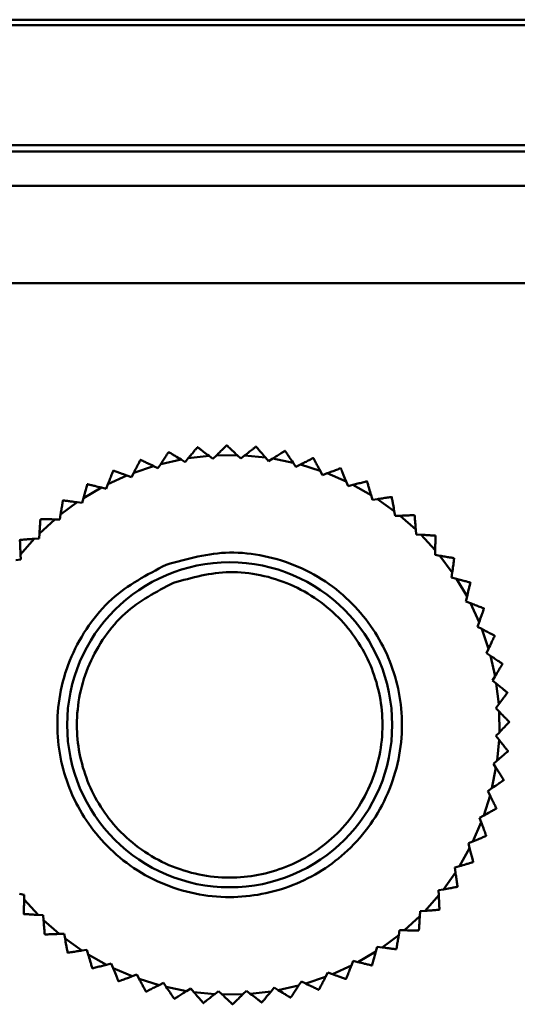
# Model space of a CAD drawing. Units: millimetres. Extents: x -9784 to 2096, y -2957 to 5443.
# Drawn here: x -5453 to -5438, y -492 to -462 of the extents above; entities that cross this region are included whole.
import ezdxf

# ---------------------------------------------------------------- set-up
doc = ezdxf.new("R2010")
doc.units = ezdxf.units.MM
doc.header["$LTSCALE"] = 10
for name, color, linetype, lineweight in [('AM_0', 7, 'Continuous', 50), ('AM_5', 3, 'Continuous', 25), ('AM_6', 2, 'Continuous', 35)]:
    doc.layers.add(name, color=color, linetype=linetype, lineweight=lineweight)

# ---------------------------------------------------------------- blocks, each defined once
blk = doc.blocks.new('RA_1')
at = {"layer": 'AM_0'}
for p, q in [((-334.949, -100.751), (-395.199, -100.751)), ((-334.949, -100.918), (-395.199, -100.918)), ((-395.081, -104.61), (-335.008, -104.61)), ((-395.081, -104.81), (-335.008, -104.81)), ((-336.058, -105.86), (-381.874, -105.86)), ((-336.058, -108.86), (-381.874, -108.86)), ((-357.481, -113.906), (-357.488, -113.907)), ((-356.583, -113.85), (-356.589, -113.85)), ((-355.684, -113.888), (-355.69, -113.887)), ((-358.369, -114.056), (-358.375, -114.057)), ((-357.769, -114.247), (-357.132, -114.174)), ((-357.013, -114.266), (-357.132, -114.174)), ((-356.905, -114.159), (-357.013, -114.266)), ((-356.905, -114.159), (-356.264, -114.153)), ((-356.155, -114.257), (-356.264, -114.153)), ((-356.036, -114.162), (-356.155, -114.257)), ((-356.036, -114.162), (-355.398, -114.223)), ((-355.3, -114.337), (-355.398, -114.223)), ((-359.446, -114.691), (-358.839, -114.487)), ((-358.703, -114.552), (-358.839, -114.487)), ((-358.619, -114.425), (-358.703, -114.552)), ((-358.619, -114.425), (-357.994, -114.286)), ((-357.865, -114.364), (-357.994, -114.286)), ((-357.769, -114.247), (-357.865, -114.364)), ((-355.172, -114.256), (-355.3, -114.337)), ((-355.172, -114.256), (-354.544, -114.383)), ((-354.459, -114.507), (-354.544, -114.383)), ((-354.323, -114.439), (-354.459, -114.507)), ((-354.323, -114.439), (-353.712, -114.631)), ((-360.241, -115.042), (-359.659, -114.775)), ((-360.073, -114.628), (-360.079, -114.631)), ((-359.516, -114.826), (-359.659, -114.775)), ((-359.446, -114.691), (-359.516, -114.826)), ((-353.64, -114.763), (-353.712, -114.631)), ((-353.498, -114.71), (-353.64, -114.763)), ((-353.498, -114.71), (-352.91, -114.965)), ((-353.078, -114.558), (-353.084, -114.556)), ((-360.871, -115.045), (-360.877, -115.048)), ((-360.241, -115.042), (-360.297, -115.183)), ((-352.852, -115.104), (-352.91, -114.965)), ((-352.705, -115.066), (-352.852, -115.104)), ((-352.705, -115.066), (-352.147, -115.381)), ((-352.272, -114.959), (-352.277, -114.956)), ((-360.995, -115.474), (-360.444, -115.148)), ((-360.297, -115.183), (-360.444, -115.148)), ((-352.104, -115.526), (-352.147, -115.381)), ((-361.7, -115.982), (-361.185, -115.6)), ((-361.036, -115.62), (-361.185, -115.6)), ((-360.995, -115.474), (-361.036, -115.62)), ((-351.954, -115.503), (-352.104, -115.526)), ((-351.954, -115.503), (-351.432, -115.874)), ((-351.512, -115.442), (-351.517, -115.438)), ((-361.7, -115.982), (-361.725, -116.132)), ((-351.404, -116.023), (-351.432, -115.874)), ((-351.253, -116.016), (-351.404, -116.023)), ((-351.253, -116.016), (-350.772, -116.44)), ((-350.807, -116.001), (-350.811, -115.997)), ((-350.811, -115.997), (-350.807, -116.001)), ((-362.347, -116.561), (-361.875, -116.128)), ((-362.315, -116.116), (-362.32, -116.12)), ((-361.725, -116.132), (-361.875, -116.128)), ((-362.347, -116.561), (-362.356, -116.713)), ((-350.772, -116.44), (-350.76, -116.59)), ((-350.76, -116.59), (-350.609, -116.6)), ((-350.609, -116.6), (-350.175, -117.071)), ((-350.164, -116.631), (-350.168, -116.627)), ((-362.93, -117.205), (-362.507, -116.725)), ((-362.356, -116.713), (-362.507, -116.725)), ((-362.93, -117.205), (-362.924, -117.357)), ((-350.179, -117.222), (-350.175, -117.071)), ((-350.03, -117.247), (-350.179, -117.222)), ((-350.03, -117.247), (-349.648, -117.761)), ((-362.924, -117.357), (-363.072, -117.384)), ((-349.59, -117.325), (-349.594, -117.32)), ((-349.668, -117.911), (-349.648, -117.761)), ((-349.522, -117.952), (-349.668, -117.911)), ((-349.522, -117.952), (-349.195, -118.503)), ((-349.231, -118.65), (-349.195, -118.503)), ((-349.09, -118.705), (-349.231, -118.65)), ((-349.09, -118.705), (-348.823, -119.288)), ((-348.873, -119.43), (-348.823, -119.288)), ((-348.739, -119.5), (-348.873, -119.43)), ((-348.739, -119.5), (-348.534, -120.107)), ((-348.599, -120.244), (-348.534, -120.107)), ((-348.473, -120.327), (-348.599, -120.244)), ((-348.473, -120.327), (-348.333, -120.953)), ((-348.103, -120.578), (-348.105, -120.571)), ((-348.412, -121.081), (-348.333, -120.953)), ((-348.295, -121.178), (-348.412, -121.081)), ((-348.295, -121.178), (-348.221, -121.814)), ((-348.313, -121.934), (-348.221, -121.814)), ((-348.207, -122.042), (-348.313, -121.934)), ((-348.207, -122.042), (-348.2, -122.683)), ((-348.304, -122.792), (-348.2, -122.683)), ((-348.21, -122.911), (-348.304, -122.792)), ((-348.21, -122.911), (-348.27, -123.549)), ((-348.385, -123.647), (-348.27, -123.549)), ((-348.304, -123.774), (-348.43, -124.403)), ((-348.304, -123.774), (-348.385, -123.647)), ((-348.555, -124.488), (-348.43, -124.403)), ((-348.487, -124.624), (-348.555, -124.488)), ((-348.487, -124.624), (-348.679, -125.235)), ((-348.292, -125.025), (-348.29, -125.019)), ((-348.811, -125.307), (-348.679, -125.235)), ((-348.758, -125.449), (-348.811, -125.307)), ((-348.758, -125.449), (-349.013, -126.037)), ((-349.152, -126.095), (-349.013, -126.037)), ((-348.606, -125.869), (-348.604, -125.863)), ((-349.114, -126.242), (-349.429, -126.8)), ((-349.114, -126.242), (-349.152, -126.095)), ((-349.573, -126.843), (-349.429, -126.8)), ((-349.551, -126.993), (-349.573, -126.843)), ((-349.007, -126.675), (-349.004, -126.669)), ((-349.551, -126.993), (-349.922, -127.515)), ((-350.07, -127.542), (-349.922, -127.515)), ((-350.064, -127.694), (-350.07, -127.542)), ((-362.964, -127.652), (-362.815, -127.677)), ((-362.815, -127.677), (-362.819, -127.828)), ((-362.385, -128.299), (-362.819, -127.828)), ((-350.064, -127.694), (-350.487, -128.174)), ((-350.049, -128.14), (-350.045, -128.135)), ((-362.385, -128.299), (-362.234, -128.309)), ((-362.234, -128.309), (-362.222, -128.459)), ((-361.741, -128.883), (-362.222, -128.459)), ((-350.647, -128.337), (-351.119, -128.771)), ((-350.647, -128.337), (-350.638, -128.186)), ((-350.638, -128.186), (-350.487, -128.174)), ((-351.295, -128.917), (-351.27, -128.767)), ((-351.27, -128.767), (-351.119, -128.771)), ((-362.188, -128.898), (-362.183, -128.902)), ((-361.741, -128.883), (-361.59, -128.876)), ((-361.59, -128.876), (-361.562, -129.025)), ((-361.04, -129.396), (-361.562, -129.025)), ((-351.295, -128.917), (-351.809, -129.299)), ((-350.679, -128.783), (-350.674, -128.778)), ((-361.04, -129.396), (-360.89, -129.373)), ((-360.89, -129.373), (-360.847, -129.518)), ((-351.999, -129.425), (-351.959, -129.279)), ((-351.959, -129.279), (-351.809, -129.299)), ((-351.373, -129.356), (-351.368, -129.352)), ((-361.482, -129.457), (-361.477, -129.461)), ((-360.289, -129.833), (-360.847, -129.518)), ((-351.999, -129.425), (-352.551, -129.751)), ((-360.289, -129.833), (-360.142, -129.795)), ((-360.142, -129.795), (-360.085, -129.934)), ((-359.497, -130.188), (-360.085, -129.934)), ((-352.753, -129.857), (-353.336, -130.124)), ((-352.753, -129.857), (-352.697, -129.716)), ((-352.697, -129.716), (-352.551, -129.751)), ((-352.123, -129.854), (-352.118, -129.851)), ((-359.497, -130.188), (-359.355, -130.135)), ((-359.355, -130.135), (-359.283, -130.268)), ((-358.671, -130.46), (-359.283, -130.268)), ((-353.548, -130.208), (-354.155, -130.412)), ((-353.548, -130.208), (-353.478, -130.073)), ((-353.478, -130.073), (-353.336, -130.124)), ((-359.917, -130.34), (-359.911, -130.343)), ((-358.671, -130.46), (-358.536, -130.392)), ((-358.536, -130.392), (-358.45, -130.516)), ((-357.822, -130.643), (-358.45, -130.516)), ((-357.822, -130.643), (-357.694, -130.562)), ((-357.694, -130.562), (-357.596, -130.676)), ((-355.225, -130.651), (-355.129, -130.534)), ((-355.129, -130.534), (-355, -130.613)), ((-354.375, -130.474), (-355, -130.613)), ((-354.375, -130.474), (-354.291, -130.347)), ((-354.291, -130.347), (-354.155, -130.412)), ((-358.201, -130.879), (-358.195, -130.88)), ((-356.958, -130.737), (-357.596, -130.676)), ((-356.958, -130.737), (-356.84, -130.642)), ((-356.84, -130.642), (-356.73, -130.746)), ((-356.09, -130.739), (-356.73, -130.746)), ((-356.09, -130.739), (-355.981, -130.633)), ((-355.981, -130.633), (-355.862, -130.725)), ((-355.225, -130.651), (-355.862, -130.725)), ((-354.625, -130.843), (-354.619, -130.842)), ((-353.752, -130.6), (-353.758, -130.602)), ((-356.411, -131.049), (-356.405, -131.049))]:
    blk.add_line(p, q, dxfattribs=at)
at = {"layer": 'AM_0', "flags": 128}
for points in [[(-354.799, -114.019), (-354.799, -114.019), (-354.798, -114.019), (-354.797, -114.019), (-354.796, -114.019), (-354.795, -114.019), (-354.795, -114.02), (-354.794, -114.02), (-354.793, -114.02)], [(-359.242, -114.299), (-359.241, -114.299), (-359.241, -114.299), (-359.24, -114.299), (-359.239, -114.298), (-359.238, -114.298), (-359.238, -114.298), (-359.237, -114.298), (-359.236, -114.297)], [(-353.927, -114.242), (-353.927, -114.243), (-353.926, -114.243), (-353.925, -114.243), (-353.924, -114.243), (-353.924, -114.244), (-353.923, -114.244), (-353.922, -114.244), (-353.921, -114.244)], [(-361.626, -115.546), (-361.626, -115.546), (-361.625, -115.546), (-361.624, -115.545), (-361.624, -115.545), (-361.623, -115.544), (-361.623, -115.544), (-361.622, -115.543), (-361.621, -115.543)], [(-362.949, -116.764), (-362.949, -116.763), (-362.948, -116.763), (-362.948, -116.762), (-362.947, -116.761), (-362.947, -116.761), (-362.946, -116.76), (-362.946, -116.76), (-362.945, -116.759)], [(-349.096, -118.07), (-349.095, -118.071), (-349.095, -118.071), (-349.095, -118.072), (-349.094, -118.073), (-349.094, -118.073), (-349.093, -118.074), (-349.093, -118.075), (-349.093, -118.075)], [(-348.679, -118.868), (-348.678, -118.868), (-348.678, -118.869), (-348.678, -118.87), (-348.677, -118.87), (-348.677, -118.871), (-348.677, -118.872), (-348.676, -118.873), (-348.676, -118.873)], [(-348.347, -119.704), (-348.347, -119.705), (-348.346, -119.706), (-348.346, -119.707), (-348.346, -119.707), (-348.346, -119.708), (-348.345, -119.709), (-348.345, -119.71), (-348.345, -119.71)], [(-347.954, -121.459), (-347.954, -121.46), (-347.954, -121.46), (-347.954, -121.461), (-347.954, -121.462), (-347.954, -121.463), (-347.954, -121.464), (-347.954, -121.464), (-347.954, -121.465)], [(-347.898, -122.357), (-347.898, -122.358), (-347.898, -122.359), (-347.898, -122.36), (-347.898, -122.36), (-347.898, -122.361), (-347.898, -122.362), (-347.898, -122.363), (-347.898, -122.364)], [(-347.935, -123.257), (-347.935, -123.257), (-347.935, -123.258), (-347.935, -123.259), (-347.935, -123.26), (-347.935, -123.261), (-347.936, -123.261), (-347.936, -123.262), (-347.936, -123.263)], [(-348.066, -124.147), (-348.067, -124.148), (-348.067, -124.149), (-348.067, -124.15), (-348.067, -124.15), (-348.067, -124.151), (-348.067, -124.152), (-348.067, -124.153), (-348.068, -124.153)], [(-349.486, -127.43), (-349.486, -127.43), (-349.487, -127.431), (-349.487, -127.431), (-349.488, -127.432), (-349.488, -127.433), (-349.489, -127.433), (-349.489, -127.434), (-349.489, -127.435)], [(-362.826, -128.272), (-362.827, -128.272), (-362.827, -128.271), (-362.828, -128.27), (-362.828, -128.27), (-362.829, -128.269), (-362.829, -128.269), (-362.83, -128.268), (-362.83, -128.267)], [(-360.717, -129.943), (-360.718, -129.943), (-360.718, -129.942), (-360.719, -129.942), (-360.72, -129.941), (-360.721, -129.941), (-360.721, -129.941), (-360.722, -129.94), (-360.723, -129.94)], [(-352.915, -130.268), (-352.916, -130.268), (-352.917, -130.269), (-352.917, -130.269), (-352.918, -130.269), (-352.919, -130.27), (-352.92, -130.27), (-352.92, -130.27), (-352.921, -130.271)], [(-359.067, -130.657), (-359.068, -130.656), (-359.068, -130.656), (-359.069, -130.656), (-359.07, -130.656), (-359.071, -130.655), (-359.071, -130.655), (-359.072, -130.655), (-359.073, -130.655)], [(-357.304, -131.011), (-357.305, -131.011), (-357.306, -131.011), (-357.307, -131.011), (-357.308, -131.011), (-357.308, -131.011), (-357.309, -131.011), (-357.31, -131.011), (-357.311, -131.011)], [(-355.507, -130.992), (-355.507, -130.992), (-355.508, -130.992), (-355.509, -130.992), (-355.51, -130.993), (-355.511, -130.993), (-355.511, -130.993), (-355.512, -130.993), (-355.513, -130.993)]]:
    blk.add_lwpolyline(points, dxfattribs=at)
at = {"layer": 'AM_0'}
blk.add_circle((-356.497, -122.449), 5, dxfattribs=at)
for points, knots in [([(-357.488, -113.907), (-357.49, -113.909), (-357.493, -113.914), (-357.524, -113.951), (-357.581, -114.02), (-357.667, -114.125), (-357.735, -114.206), (-357.769, -114.247)], [0, 0, 0, 0, 0.134166, 0.267768, 0.457464, 0.728772, 1, 1, 1, 1]), ([(-357.132, -114.174), (-357.189, -114.13), (-357.282, -114.059), (-357.389, -113.977), (-357.448, -113.932), (-357.477, -113.909), (-357.48, -113.907), (-357.481, -113.906)], [0, 0, 0, 0, 0.366178, 0.593715, 0.765889, 0.901382, 1, 1, 1, 1]), ([(-356.589, -113.85), (-356.591, -113.852), (-356.596, -113.856), (-356.63, -113.89), (-356.694, -113.953), (-356.791, -114.048), (-356.867, -114.122), (-356.905, -114.159)], [0, 0, 0, 0, 0.1341654, 0.2677676, 0.4574646, 0.7287731, 1, 1, 1, 1]), ([(-356.264, -114.153), (-356.316, -114.103), (-356.401, -114.023), (-356.498, -113.93), (-356.552, -113.879), (-356.579, -113.854), (-356.582, -113.851), (-356.583, -113.85)], [0, 0, 0, 0, 0.366178, 0.593714, 0.76589, 0.901383, 1, 1, 1, 1]), ([(-355.69, -113.887), (-355.692, -113.889), (-355.697, -113.893), (-355.735, -113.923), (-355.805, -113.979), (-355.911, -114.063), (-355.994, -114.129), (-356.036, -114.162)], [0, 0, 0, 0, 0.134165, 0.267768, 0.457465, 0.72877, 1, 1, 1, 1]), ([(-355.398, -114.223), (-355.445, -114.168), (-355.52, -114.079), (-355.608, -113.977), (-355.656, -113.92), (-355.68, -113.892), (-355.683, -113.889), (-355.684, -113.888)], [0, 0, 0, 0, 0.366176, 0.593713, 0.76589, 0.901383, 1, 1, 1, 1]), ([(-358.375, -114.057), (-358.377, -114.06), (-358.38, -114.065), (-358.407, -114.105), (-358.456, -114.18), (-358.531, -114.292), (-358.59, -114.381), (-358.619, -114.425)], [0, 0, 0, 0, 0.134166, 0.267769, 0.457466, 0.728773, 1, 1, 1, 1]), ([(-357.994, -114.286), (-358.055, -114.248), (-358.155, -114.187), (-358.27, -114.117), (-358.333, -114.078), (-358.364, -114.058), (-358.368, -114.056), (-358.369, -114.056)], [0, 0, 0, 0, 0.366177, 0.593713, 0.765889, 0.901382, 1, 1, 1, 1]), ([(-354.799, -114.019), (-354.802, -114.02), (-354.807, -114.024), (-354.848, -114.05), (-354.923, -114.098), (-355.038, -114.17), (-355.127, -114.227), (-355.172, -114.256)], [0, 0, 0, 0, 0.134166, 0.267768, 0.457462, 0.728772, 1, 1, 1, 1]), ([(-354.544, -114.383), (-354.585, -114.323), (-354.651, -114.227), (-354.727, -114.116), (-354.769, -114.055), (-354.79, -114.024), (-354.792, -114.021), (-354.793, -114.02)], [0, 0, 0, 0, 0.366178, 0.593714, 0.765888, 0.901383, 1, 1, 1, 1]), ([(-359.242, -114.299), (-359.244, -114.302), (-359.246, -114.307), (-359.269, -114.35), (-359.31, -114.43), (-359.373, -114.55), (-359.422, -114.644), (-359.446, -114.691)], [0, 0, 0, 0, 0.134165, 0.267769, 0.457466, 0.728773, 1, 1, 1, 1]), ([(-358.839, -114.487), (-358.904, -114.456), (-359.009, -114.406), (-359.131, -114.348), (-359.198, -114.315), (-359.231, -114.3), (-359.235, -114.298), (-359.236, -114.297)], [0, 0, 0, 0, 0.366178, 0.593715, 0.76589, 0.901383, 1, 1, 1, 1]), ([(-353.927, -114.242), (-353.93, -114.244), (-353.935, -114.246), (-353.979, -114.268), (-354.059, -114.308), (-354.18, -114.368), (-354.275, -114.416), (-354.323, -114.439)], [0, 0, 0, 0, 0.134165, 0.267768, 0.457466, 0.728769, 1, 1, 1, 1]), ([(-353.712, -114.631), (-353.746, -114.568), (-353.801, -114.465), (-353.866, -114.347), (-353.901, -114.281), (-353.919, -114.249), (-353.921, -114.246), (-353.921, -114.244)], [0, 0, 0, 0, 0.366173, 0.593712, 0.76589, 0.901382, 1, 1, 1, 1]), ([(-360.079, -114.631), (-360.08, -114.634), (-360.082, -114.639), (-360.1, -114.684), (-360.133, -114.768), (-360.183, -114.894), (-360.222, -114.992), (-360.241, -115.042)], [0, 0, 0, 0, 0.134166, 0.267769, 0.457465, 0.728773, 1, 1, 1, 1]), ([(-359.659, -114.775), (-359.726, -114.751), (-359.836, -114.712), (-359.963, -114.667), (-360.034, -114.642), (-360.068, -114.63), (-360.072, -114.629), (-360.073, -114.628)], [0, 0, 0, 0, 0.366175, 0.593714, 0.765889, 0.901383, 1, 1, 1, 1]), ([(-353.084, -114.556), (-353.086, -114.557), (-353.092, -114.559), (-353.138, -114.576), (-353.221, -114.607), (-353.348, -114.655), (-353.448, -114.692), (-353.498, -114.71)], [0, 0, 0, 0, 0.134164, 0.267769, 0.457464, 0.72877, 1, 1, 1, 1]), ([(-352.91, -114.965), (-352.937, -114.898), (-352.982, -114.791), (-353.033, -114.666), (-353.062, -114.597), (-353.076, -114.563), (-353.077, -114.56), (-353.078, -114.558)], [0, 0, 0, 0, 0.3661778, 0.5937148, 0.7658899, 0.9013823, 1, 1, 1, 1]), ([(-360.877, -115.048), (-360.878, -115.051), (-360.879, -115.057), (-360.892, -115.104), (-360.916, -115.19), (-360.952, -115.32), (-360.981, -115.423), (-360.995, -115.474)], [0, 0, 0, 0, 0.134165, 0.267769, 0.457464, 0.728772, 1, 1, 1, 1]), ([(-360.444, -115.148), (-360.513, -115.131), (-360.627, -115.104), (-360.758, -115.072), (-360.83, -115.055), (-360.866, -115.046), (-360.87, -115.045), (-360.871, -115.045)], [0, 0, 0, 0, 0.366179, 0.593714, 0.76589, 0.901382, 1, 1, 1, 1]), ([(-352.277, -114.956), (-352.28, -114.957), (-352.286, -114.958), (-352.333, -114.97), (-352.42, -114.993), (-352.551, -115.027), (-352.654, -115.053), (-352.705, -115.066)], [0, 0, 0, 0, 0.134165, 0.267768, 0.457462, 0.728768, 1, 1, 1, 1]), ([(-352.147, -115.381), (-352.167, -115.312), (-352.2, -115.2), (-352.239, -115.071), (-352.26, -115), (-352.27, -114.964), (-352.271, -114.961), (-352.272, -114.959)], [0, 0, 0, 0, 0.366176, 0.593713, 0.765888, 0.901382, 1, 1, 1, 1]), ([(-361.626, -115.546), (-361.627, -115.549), (-361.628, -115.555), (-361.636, -115.603), (-361.651, -115.691), (-361.673, -115.825), (-361.691, -115.93), (-361.7, -115.982)], [0, 0, 0, 0, 0.134165, 0.267768, 0.457464, 0.728772, 1, 1, 1, 1]), ([(-361.185, -115.6), (-361.256, -115.591), (-361.372, -115.576), (-361.506, -115.558), (-361.579, -115.548), (-361.616, -115.543), (-361.62, -115.543), (-361.621, -115.543)], [0, 0, 0, 0, 0.366177, 0.593715, 0.765888, 0.901383, 1, 1, 1, 1]), ([(-351.517, -115.438), (-351.52, -115.439), (-351.526, -115.439), (-351.574, -115.447), (-351.662, -115.46), (-351.796, -115.48), (-351.902, -115.495), (-351.954, -115.503)], [0, 0, 0, 0, 0.134165, 0.267771, 0.457466, 0.728769, 1, 1, 1, 1]), ([(-351.432, -115.874), (-351.445, -115.804), (-351.466, -115.689), (-351.491, -115.557), (-351.504, -115.483), (-351.511, -115.447), (-351.512, -115.443), (-351.512, -115.442)], [0, 0, 0, 0, 0.366176, 0.593714, 0.765889, 0.901383, 1, 1, 1, 1]), ([(-350.811, -115.997), (-350.814, -115.997), (-350.82, -115.997), (-350.869, -116), (-350.958, -116.003), (-351.094, -116.009), (-351.2, -116.014), (-351.253, -116.016)], [0, 0, 0, 0, 0.134165, 0.267769, 0.457463, 0.728769, 1, 1, 1, 1]), ([(-350.772, -116.44), (-350.778, -116.368), (-350.787, -116.252), (-350.798, -116.118), (-350.803, -116.043), (-350.806, -116.007), (-350.807, -116.003), (-350.807, -116.001)], [0, 0, 0, 0, 0.366176, 0.593715, 0.76589, 0.901383, 1, 1, 1, 1]), ([(-362.32, -116.12), (-362.32, -116.123), (-362.32, -116.129), (-362.323, -116.178), (-362.329, -116.267), (-362.337, -116.402), (-362.344, -116.508), (-362.347, -116.561)], [0, 0, 0, 0, 0.134166, 0.267769, 0.457464, 0.728771, 1, 1, 1, 1]), ([(-361.875, -116.128), (-361.947, -116.126), (-362.064, -116.123), (-362.198, -116.119), (-362.273, -116.117), (-362.31, -116.116), (-362.314, -116.116), (-362.315, -116.116)], [0, 0, 0, 0, 0.366175, 0.593713, 0.76589, 0.901383, 1, 1, 1, 1]), ([(-350.168, -116.627), (-350.171, -116.627), (-350.177, -116.626), (-350.226, -116.623), (-350.315, -116.618), (-350.45, -116.609), (-350.556, -116.603), (-350.609, -116.6)], [0, 0, 0, 0, 0.134165, 0.26777, 0.457467, 0.728775, 1, 1, 1, 1]), ([(-350.175, -117.071), (-350.174, -116.999), (-350.17, -116.883), (-350.167, -116.748), (-350.165, -116.674), (-350.164, -116.637), (-350.164, -116.633), (-350.164, -116.631)], [0, 0, 0, 0, 0.366176, 0.593714, 0.765889, 0.901382, 1, 1, 1, 1]), ([(-362.949, -116.764), (-362.949, -116.767), (-362.949, -116.773), (-362.947, -116.821), (-362.943, -116.911), (-362.937, -117.046), (-362.933, -117.152), (-362.93, -117.205)], [0, 0, 0, 0, 0.134166, 0.267768, 0.457465, 0.728775, 1, 1, 1, 1]), ([(-362.507, -116.725), (-362.578, -116.73), (-362.695, -116.739), (-362.829, -116.75), (-362.903, -116.756), (-362.94, -116.759), (-362.944, -116.759), (-362.945, -116.759)], [0, 0, 0, 0, 0.366177, 0.5937138, 0.7658888, 0.9013827, 1, 1, 1, 1]), ([(-358.449, -117.522), (-359.042, -117.833), (-359.956, -118.312), (-360.86, -119.381), (-361.397, -120.329), (-361.724, -121.372), (-361.865, -122.755), (-361.544, -124.448), (-360.619, -125.902), (-359.569, -126.814), (-358.617, -127.349), (-357.575, -127.676), (-356.191, -127.817), (-354.498, -127.496), (-353.045, -126.571), (-352.133, -125.521), (-351.598, -124.569), (-351.27, -123.527), (-351.129, -122.144), (-351.45, -120.451), (-352.376, -118.997), (-353.425, -118.085), (-354.378, -117.55), (-355.418, -117.226), (-356.809, -117.066), (-357.803, -117.342), (-358.449, -117.522)], [0, 0, 0, 0, 0.059864, 0.09209, 0.125, 0.15791, 0.190136, 0.25, 0.309864, 0.34209, 0.375, 0.40791, 0.440136, 0.5, 0.559864, 0.59209, 0.625, 0.65791, 0.690136, 0.75, 0.809864, 0.84209, 0.875, 0.90791, 0.940136, 1, 1, 1, 1]), ([(-349.594, -117.32), (-349.597, -117.32), (-349.603, -117.319), (-349.651, -117.311), (-349.739, -117.296), (-349.873, -117.273), (-349.978, -117.256), (-350.03, -117.247)], [0, 0, 0, 0, 0.134165, 0.267767, 0.457465, 0.728773, 1, 1, 1, 1]), ([(-349.648, -117.761), (-349.638, -117.69), (-349.623, -117.575), (-349.606, -117.441), (-349.596, -117.367), (-349.591, -117.331), (-349.591, -117.327), (-349.59, -117.325)], [0, 0, 0, 0, 0.3661741, 0.5937127, 0.7658887, 0.9013824, 1, 1, 1, 1]), ([(-358.228, -118.08), (-357.655, -117.92), (-356.774, -117.675), (-355.54, -117.817), (-354.618, -118.104), (-353.773, -118.58), (-352.842, -119.388), (-352.022, -120.677), (-351.737, -122.178), (-351.862, -123.405), (-352.153, -124.329), (-352.627, -125.173), (-353.436, -126.104), (-354.725, -126.925), (-356.226, -127.209), (-357.453, -127.085), (-358.377, -126.794), (-359.221, -126.32), (-360.152, -125.511), (-360.972, -124.222), (-361.257, -122.72), (-361.132, -121.494), (-360.842, -120.569), (-360.366, -119.728), (-359.564, -118.78), (-358.754, -118.356), (-358.228, -118.08)], [0, 0, 0, 0, 0.059864, 0.09209, 0.125, 0.15791, 0.190136, 0.25, 0.309864, 0.34209, 0.375, 0.40791, 0.440136, 0.5, 0.559864, 0.59209, 0.625, 0.65791, 0.690136, 0.75, 0.809864, 0.84209, 0.875, 0.90791, 0.940136, 1, 1, 1, 1]), ([(-349.096, -118.07), (-349.099, -118.069), (-349.104, -118.067), (-349.151, -118.054), (-349.237, -118.031), (-349.368, -117.994), (-349.47, -117.966), (-349.522, -117.952)], [0, 0, 0, 0, 0.134165, 0.267771, 0.457466, 0.728774, 1, 1, 1, 1]), ([(-349.195, -118.503), (-349.179, -118.433), (-349.151, -118.32), (-349.12, -118.189), (-349.102, -118.116), (-349.094, -118.081), (-349.093, -118.077), (-349.093, -118.075)], [0, 0, 0, 0, 0.366177, 0.593715, 0.765889, 0.901383, 1, 1, 1, 1]), ([(-348.679, -118.868), (-348.681, -118.866), (-348.687, -118.864), (-348.732, -118.846), (-348.815, -118.814), (-348.941, -118.764), (-349.04, -118.725), (-349.09, -118.705)], [0, 0, 0, 0, 0.134166, 0.267768, 0.457465, 0.728775, 1, 1, 1, 1]), ([(-348.823, -119.288), (-348.799, -119.22), (-348.76, -119.11), (-348.715, -118.983), (-348.69, -118.913), (-348.678, -118.878), (-348.676, -118.875), (-348.676, -118.873)], [0, 0, 0, 0, 0.366177, 0.593713, 0.765889, 0.901383, 1, 1, 1, 1]), ([(-348.347, -119.704), (-348.35, -119.703), (-348.355, -119.7), (-348.398, -119.678), (-348.477, -119.636), (-348.597, -119.574), (-348.692, -119.525), (-348.739, -119.5)], [0, 0, 0, 0, 0.134165, 0.267768, 0.457466, 0.728777, 1, 1, 1, 1]), ([(-348.534, -120.107), (-348.503, -120.043), (-348.453, -119.937), (-348.395, -119.816), (-348.363, -119.749), (-348.347, -119.715), (-348.346, -119.712), (-348.345, -119.71)], [0, 0, 0, 0, 0.366176, 0.593714, 0.765888, 0.901383, 1, 1, 1, 1]), ([(-348.105, -120.571), (-348.107, -120.57), (-348.112, -120.566), (-348.153, -120.54), (-348.227, -120.49), (-348.34, -120.415), (-348.429, -120.357), (-348.473, -120.327)], [0, 0, 0, 0, 0.134165, 0.267769, 0.457462, 0.728772, 1, 1, 1, 1]), ([(-348.333, -120.953), (-348.296, -120.891), (-348.235, -120.792), (-348.164, -120.677), (-348.125, -120.614), (-348.106, -120.582), (-348.104, -120.579), (-348.103, -120.578)], [0, 0, 0, 0, 0.366176, 0.593713, 0.76589, 0.901383, 1, 1, 1, 1]), ([(-347.954, -121.459), (-347.957, -121.457), (-347.961, -121.453), (-347.999, -121.422), (-348.068, -121.365), (-348.172, -121.279), (-348.254, -121.211), (-348.295, -121.178)], [0, 0, 0, 0, 0.134164, 0.26777, 0.457463, 0.72877, 1, 1, 1, 1]), ([(-348.221, -121.814), (-348.178, -121.757), (-348.107, -121.665), (-348.025, -121.558), (-347.979, -121.499), (-347.957, -121.47), (-347.955, -121.466), (-347.954, -121.465)], [0, 0, 0, 0, 0.366175, 0.593712, 0.765889, 0.901383, 1, 1, 1, 1]), ([(-347.898, -122.357), (-347.9, -122.355), (-347.904, -122.351), (-347.938, -122.316), (-348.001, -122.252), (-348.095, -122.156), (-348.17, -122.08), (-348.207, -122.042)], [0, 0, 0, 0, 0.134165, 0.267769, 0.457464, 0.728769, 1, 1, 1, 1]), ([(-348.2, -122.683), (-348.151, -122.631), (-348.071, -122.546), (-347.978, -122.448), (-347.927, -122.394), (-347.901, -122.368), (-347.899, -122.365), (-347.898, -122.364)], [0, 0, 0, 0, 0.366176, 0.593713, 0.765889, 0.901382, 1, 1, 1, 1]), ([(-347.935, -123.257), (-347.937, -123.254), (-347.941, -123.25), (-347.971, -123.212), (-348.027, -123.142), (-348.111, -123.036), (-348.177, -122.952), (-348.21, -122.911)], [0, 0, 0, 0, 0.134165, 0.267769, 0.457464, 0.728774, 1, 1, 1, 1]), ([(-348.27, -123.549), (-348.216, -123.502), (-348.127, -123.426), (-348.024, -123.339), (-347.968, -123.29), (-347.94, -123.267), (-347.937, -123.264), (-347.936, -123.263)], [0, 0, 0, 0, 0.366175, 0.593714, 0.765889, 0.901383, 1, 1, 1, 1]), ([(-348.066, -124.147), (-348.068, -124.145), (-348.071, -124.14), (-348.097, -124.099), (-348.145, -124.023), (-348.218, -123.909), (-348.275, -123.819), (-348.304, -123.774)], [0, 0, 0, 0, 0.134165, 0.267767, 0.457465, 0.728773, 1, 1, 1, 1]), ([(-348.43, -124.403), (-348.371, -124.362), (-348.275, -124.296), (-348.164, -124.22), (-348.102, -124.177), (-348.072, -124.157), (-348.069, -124.154), (-348.068, -124.153)], [0, 0, 0, 0, 0.366177, 0.593715, 0.765889, 0.901382, 1, 1, 1, 1]), ([(-348.29, -125.019), (-348.291, -125.016), (-348.294, -125.011), (-348.316, -124.968), (-348.356, -124.888), (-348.416, -124.766), (-348.463, -124.671), (-348.487, -124.624)], [0, 0, 0, 0, 0.134165, 0.267768, 0.457465, 0.728772, 1, 1, 1, 1]), ([(-348.679, -125.235), (-348.615, -125.201), (-348.513, -125.145), (-348.395, -125.081), (-348.329, -125.045), (-348.297, -125.028), (-348.293, -125.026), (-348.292, -125.025)], [0, 0, 0, 0, 0.366175, 0.593715, 0.765891, 0.901383, 1, 1, 1, 1]), ([(-348.604, -125.863), (-348.605, -125.86), (-348.607, -125.855), (-348.624, -125.809), (-348.655, -125.725), (-348.702, -125.598), (-348.74, -125.499), (-348.758, -125.449)], [0, 0, 0, 0, 0.134166, 0.267768, 0.457464, 0.728773, 1, 1, 1, 1]), ([(-349.013, -126.037), (-348.946, -126.01), (-348.838, -125.965), (-348.714, -125.913), (-348.645, -125.885), (-348.611, -125.871), (-348.608, -125.869), (-348.606, -125.869)], [0, 0, 0, 0, 0.3661763, 0.5937112, 0.7658896, 0.9013826, 1, 1, 1, 1]), ([(-349.004, -126.669), (-349.004, -126.666), (-349.006, -126.661), (-349.018, -126.614), (-349.04, -126.527), (-349.074, -126.396), (-349.101, -126.293), (-349.114, -126.242)], [0, 0, 0, 0, 0.134165, 0.267769, 0.457464, 0.728772, 1, 1, 1, 1]), ([(-349.429, -126.8), (-349.36, -126.779), (-349.248, -126.746), (-349.119, -126.708), (-349.047, -126.687), (-349.012, -126.676), (-349.008, -126.675), (-349.007, -126.675)], [0, 0, 0, 0, 0.366173, 0.593714, 0.76589, 0.901382, 1, 1, 1, 1]), ([(-349.486, -127.43), (-349.486, -127.427), (-349.487, -127.421), (-349.494, -127.373), (-349.507, -127.284), (-349.527, -127.15), (-349.543, -127.045), (-349.551, -126.993)], [0, 0, 0, 0, 0.134165, 0.2677685, 0.4574655, 0.7287733, 1, 1, 1, 1]), ([(-349.922, -127.515), (-349.851, -127.502), (-349.737, -127.481), (-349.604, -127.456), (-349.531, -127.442), (-349.495, -127.436), (-349.491, -127.435), (-349.489, -127.435)], [0, 0, 0, 0, 0.366175, 0.593714, 0.765888, 0.901382, 1, 1, 1, 1]), ([(-362.819, -127.828), (-362.821, -127.9), (-362.824, -128.016), (-362.827, -128.151), (-362.829, -128.225), (-362.83, -128.262), (-362.83, -128.266), (-362.83, -128.267)], [0, 0, 0, 0, 0.3661755, 0.5937132, 0.7658893, 0.9013826, 1, 1, 1, 1]), ([(-350.045, -128.135), (-350.045, -128.132), (-350.045, -128.126), (-350.047, -128.078), (-350.051, -127.988), (-350.057, -127.853), (-350.062, -127.747), (-350.064, -127.694)], [0, 0, 0, 0, 0.134165, 0.267768, 0.457465, 0.728772, 1, 1, 1, 1]), ([(-350.487, -128.174), (-350.416, -128.169), (-350.3, -128.16), (-350.165, -128.149), (-350.091, -128.143), (-350.054, -128.14), (-350.051, -128.14), (-350.049, -128.14)], [0, 0, 0, 0, 0.366174, 0.593713, 0.765888, 0.901382, 1, 1, 1, 1]), ([(-362.826, -128.272), (-362.823, -128.272), (-362.817, -128.273), (-362.769, -128.276), (-362.679, -128.281), (-362.544, -128.29), (-362.438, -128.296), (-362.385, -128.299)], [0, 0, 0, 0, 0.1341652, 0.2677681, 0.4574654, 0.7287721, 1, 1, 1, 1]), ([(-362.222, -128.459), (-362.216, -128.531), (-362.207, -128.647), (-362.197, -128.781), (-362.191, -128.856), (-362.188, -128.892), (-362.188, -128.896), (-362.188, -128.898)], [0, 0, 0, 0, 0.366176, 0.593714, 0.765889, 0.901383, 1, 1, 1, 1]), ([(-350.674, -128.778), (-350.674, -128.775), (-350.674, -128.769), (-350.671, -128.721), (-350.665, -128.632), (-350.657, -128.497), (-350.651, -128.39), (-350.647, -128.337)], [0, 0, 0, 0, 0.134165, 0.267768, 0.457465, 0.728772, 1, 1, 1, 1]), ([(-362.183, -128.902), (-362.18, -128.902), (-362.174, -128.901), (-362.125, -128.899), (-362.036, -128.895), (-361.901, -128.89), (-361.794, -128.885), (-361.741, -128.883)], [0, 0, 0, 0, 0.134165, 0.267769, 0.457466, 0.728772, 1, 1, 1, 1]), ([(-361.562, -129.025), (-361.549, -129.095), (-361.528, -129.21), (-361.504, -129.342), (-361.49, -129.416), (-361.483, -129.452), (-361.483, -129.456), (-361.482, -129.457)], [0, 0, 0, 0, 0.366175, 0.593714, 0.765889, 0.901383, 1, 1, 1, 1]), ([(-351.368, -129.352), (-351.367, -129.349), (-351.366, -129.344), (-351.358, -129.296), (-351.344, -129.207), (-351.321, -129.074), (-351.304, -128.969), (-351.295, -128.917)], [0, 0, 0, 0, 0.134166, 0.267768, 0.457465, 0.728773, 1, 1, 1, 1]), ([(-351.119, -128.771), (-351.047, -128.773), (-350.931, -128.776), (-350.796, -128.78), (-350.721, -128.782), (-350.685, -128.783), (-350.681, -128.783), (-350.679, -128.783)], [0, 0, 0, 0, 0.366176, 0.593714, 0.76589, 0.901382, 1, 1, 1, 1]), ([(-351.809, -129.299), (-351.738, -129.308), (-351.622, -129.323), (-351.489, -129.341), (-351.415, -129.351), (-351.378, -129.356), (-351.375, -129.356), (-351.373, -129.356)], [0, 0, 0, 0, 0.3661744, 0.5937134, 0.7658875, 0.9013823, 1, 1, 1, 1]), ([(-361.477, -129.461), (-361.474, -129.46), (-361.468, -129.459), (-361.42, -129.452), (-361.332, -129.439), (-361.198, -129.419), (-361.093, -129.404), (-361.04, -129.396)], [0, 0, 0, 0, 0.134165, 0.267768, 0.457466, 0.728772, 1, 1, 1, 1]), ([(-360.847, -129.518), (-360.827, -129.587), (-360.794, -129.699), (-360.756, -129.828), (-360.735, -129.899), (-360.724, -129.935), (-360.723, -129.938), (-360.723, -129.94)], [0, 0, 0, 0, 0.366176, 0.593714, 0.765889, 0.901383, 1, 1, 1, 1]), ([(-352.118, -129.851), (-352.117, -129.848), (-352.115, -129.842), (-352.102, -129.795), (-352.078, -129.709), (-352.042, -129.579), (-352.013, -129.476), (-351.999, -129.425)], [0, 0, 0, 0, 0.134165, 0.267768, 0.457464, 0.728772, 1, 1, 1, 1]), ([(-360.717, -129.943), (-360.714, -129.942), (-360.708, -129.941), (-360.661, -129.929), (-360.575, -129.906), (-360.444, -129.872), (-360.341, -129.846), (-360.289, -129.833)], [0, 0, 0, 0, 0.134165, 0.267769, 0.457464, 0.728774, 1, 1, 1, 1]), ([(-360.085, -129.934), (-360.057, -130), (-360.013, -130.108), (-359.961, -130.233), (-359.933, -130.301), (-359.919, -130.335), (-359.917, -130.339), (-359.917, -130.34)], [0, 0, 0, 0, 0.366177, 0.593715, 0.76589, 0.901383, 1, 1, 1, 1]), ([(-352.915, -130.268), (-352.914, -130.265), (-352.912, -130.26), (-352.894, -130.214), (-352.861, -130.131), (-352.812, -130.005), (-352.773, -129.906), (-352.753, -129.857)], [0, 0, 0, 0, 0.134165, 0.267769, 0.457463, 0.728771, 1, 1, 1, 1]), ([(-352.551, -129.751), (-352.481, -129.768), (-352.368, -129.795), (-352.237, -129.827), (-352.164, -129.844), (-352.128, -129.853), (-352.125, -129.854), (-352.123, -129.854)], [0, 0, 0, 0, 0.366174, 0.593716, 0.765888, 0.901382, 1, 1, 1, 1]), ([(-359.911, -130.343), (-359.908, -130.342), (-359.902, -130.34), (-359.857, -130.323), (-359.773, -130.292), (-359.646, -130.244), (-359.546, -130.207), (-359.497, -130.188)], [0, 0, 0, 0, 0.134165, 0.267768, 0.457463, 0.728772, 1, 1, 1, 1]), ([(-359.283, -130.268), (-359.248, -130.331), (-359.193, -130.434), (-359.129, -130.552), (-359.093, -130.618), (-359.076, -130.65), (-359.074, -130.653), (-359.073, -130.655)], [0, 0, 0, 0, 0.366175, 0.593714, 0.765889, 0.901383, 1, 1, 1, 1]), ([(-353.752, -130.6), (-353.751, -130.597), (-353.748, -130.592), (-353.725, -130.549), (-353.684, -130.469), (-353.622, -130.349), (-353.572, -130.255), (-353.548, -130.208)], [0, 0, 0, 0, 0.134165, 0.267768, 0.457465, 0.728772, 1, 1, 1, 1]), ([(-353.336, -130.124), (-353.268, -130.148), (-353.158, -130.187), (-353.031, -130.232), (-352.961, -130.257), (-352.926, -130.269), (-352.922, -130.27), (-352.921, -130.271)], [0, 0, 0, 0, 0.366179, 0.593717, 0.765891, 0.901383, 1, 1, 1, 1]), ([(-359.067, -130.657), (-359.064, -130.655), (-359.059, -130.653), (-359.015, -130.631), (-358.935, -130.591), (-358.814, -130.531), (-358.719, -130.483), (-358.671, -130.46)], [0, 0, 0, 0, 0.134165, 0.267768, 0.457464, 0.72877, 1, 1, 1, 1]), ([(-358.45, -130.516), (-358.41, -130.576), (-358.344, -130.672), (-358.267, -130.783), (-358.225, -130.844), (-358.204, -130.874), (-358.202, -130.878), (-358.201, -130.879)], [0, 0, 0, 0, 0.366177, 0.593714, 0.765889, 0.901382, 1, 1, 1, 1]), ([(-354.619, -130.842), (-354.617, -130.839), (-354.614, -130.834), (-354.587, -130.794), (-354.538, -130.719), (-354.463, -130.606), (-354.404, -130.518), (-354.375, -130.474)], [0, 0, 0, 0, 0.1341653, 0.2677678, 0.4574644, 0.7287747, 1, 1, 1, 1]), ([(-354.155, -130.412), (-354.09, -130.443), (-353.985, -130.493), (-353.863, -130.551), (-353.796, -130.583), (-353.763, -130.599), (-353.76, -130.601), (-353.758, -130.602)], [0, 0, 0, 0, 0.366176, 0.593716, 0.765889, 0.901383, 1, 1, 1, 1]), ([(-358.195, -130.88), (-358.192, -130.879), (-358.187, -130.875), (-358.146, -130.849), (-358.071, -130.801), (-357.957, -130.729), (-357.867, -130.672), (-357.822, -130.643)], [0, 0, 0, 0, 0.134165, 0.267768, 0.457465, 0.728772, 1, 1, 1, 1]), ([(-357.596, -130.676), (-357.55, -130.731), (-357.474, -130.82), (-357.386, -130.922), (-357.338, -130.979), (-357.314, -131.007), (-357.312, -131.01), (-357.311, -131.011)], [0, 0, 0, 0, 0.366176, 0.593715, 0.76589, 0.901382, 1, 1, 1, 1]), ([(-357.304, -131.011), (-357.302, -131.01), (-357.297, -131.006), (-357.259, -130.976), (-357.189, -130.92), (-357.083, -130.836), (-357, -130.77), (-356.958, -130.737)], [0, 0, 0, 0, 0.134165, 0.267768, 0.457465, 0.728773, 1, 1, 1, 1]), ([(-356.73, -130.746), (-356.678, -130.796), (-356.594, -130.876), (-356.496, -130.969), (-356.442, -131.02), (-356.415, -131.045), (-356.412, -131.048), (-356.411, -131.049)], [0, 0, 0, 0, 0.366175, 0.593714, 0.76589, 0.901383, 1, 1, 1, 1]), ([(-356.405, -131.049), (-356.403, -131.047), (-356.399, -131.043), (-356.364, -131.009), (-356.3, -130.946), (-356.203, -130.851), (-356.128, -130.777), (-356.09, -130.739)], [0, 0, 0, 0, 0.134165, 0.267768, 0.457465, 0.728771, 1, 1, 1, 1]), ([(-355.862, -130.725), (-355.805, -130.769), (-355.712, -130.84), (-355.605, -130.922), (-355.546, -130.967), (-355.517, -130.99), (-355.514, -130.992), (-355.513, -130.993)], [0, 0, 0, 0, 0.366177, 0.593713, 0.765889, 0.901383, 1, 1, 1, 1]), ([(-355.507, -130.992), (-355.505, -130.99), (-355.501, -130.985), (-355.47, -130.948), (-355.413, -130.879), (-355.327, -130.774), (-355.259, -130.692), (-355.225, -130.651)], [0, 0, 0, 0, 0.134165, 0.267768, 0.457463, 0.728771, 1, 1, 1, 1]), ([(-355, -130.613), (-354.939, -130.651), (-354.84, -130.712), (-354.725, -130.782), (-354.661, -130.821), (-354.63, -130.84), (-354.627, -130.842), (-354.625, -130.843)], [0, 0, 0, 0, 0.366176, 0.593712, 0.76589, 0.901383, 1, 1, 1, 1])]:
    blk.add_open_spline(points, degree=3, knots=knots, dxfattribs=at)
blk = doc.blocks.new('PIANTA-BNX3000')
at = {"layer": 'AM_5'}
blk.add_blockref('RA_1', (-5090.038, -360.878), dxfattribs=at)

msp = doc.modelspace()

# ---------------------------------------------------------------- block references
at = {"layer": 'AM_6'}
msp.add_blockref('PIANTA-BNX3000', (0, 0), dxfattribs=at)

doc.saveas('drawing.dxf')
